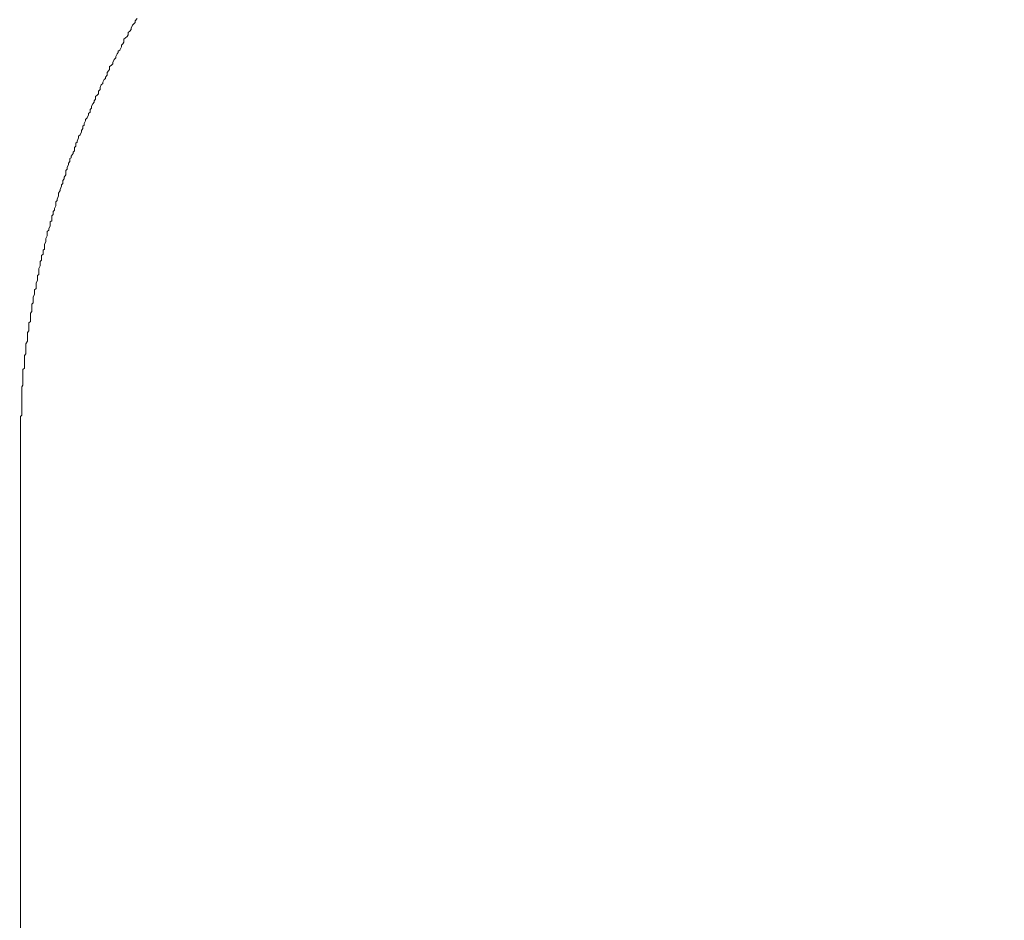
# Model space of a CAD drawing. Units: inches. Extents: x -779 to 1130, y -608 to 308.
# Drawn here: x -345 to -321, y -116 to -94 of the extents above; entities that cross this region are included whole.
import ezdxf

# ---------------------------------------------------------------- set-up
doc = ezdxf.new("R2010")
doc.units = ezdxf.units.IN
doc.header["$MEASUREMENT"] = 0
doc.layers.add('图层 1', color=7, linetype='Continuous')

msp = doc.modelspace()

# ---------------------------------------------------------------- linework, layer by layer
at = {"layer": '图层 1', "color": 7, "lineweight": 9}
for points in [[(-342.417, -94.153), (-342.373, -94.09)], [(-342.417, -94.153), (-342.373, -94.09)], [(-342.517, -94.328), (-342.486, -94.26)], [(-342.517, -94.328), (-342.486, -94.26)], [(-342.517, -94.366), (-342.517, -94.328)], [(-342.517, -94.366), (-342.517, -94.328)], [(-342.486, -94.26), (-342.451, -94.222)], [(-342.486, -94.26), (-342.451, -94.222)], [(-342.451, -94.222), (-342.417, -94.191)], [(-342.451, -94.222), (-342.417, -94.191)], [(-342.417, -94.191), (-342.417, -94.153)], [(-342.417, -94.191), (-342.417, -94.153)], [(-342.696, -94.604), (-342.661, -94.566)], [(-342.696, -94.604), (-342.661, -94.566)], [(-342.661, -94.566), (-342.62, -94.535)], [(-342.661, -94.566), (-342.62, -94.535)], [(-342.62, -94.535), (-342.589, -94.498)], [(-342.62, -94.535), (-342.589, -94.498)], [(-342.589, -94.435), (-342.555, -94.404)], [(-342.589, -94.435), (-342.555, -94.404)], [(-342.589, -94.498), (-342.589, -94.435)], [(-342.589, -94.498), (-342.589, -94.435)], [(-342.555, -94.404), (-342.517, -94.366)], [(-342.555, -94.404), (-342.517, -94.366)], [(-342.799, -94.873), (-342.761, -94.792)], [(-342.799, -94.873), (-342.761, -94.792)], [(-342.761, -94.754), (-342.727, -94.717)], [(-342.761, -94.754), (-342.727, -94.717)], [(-342.761, -94.792), (-342.761, -94.754)], [(-342.761, -94.792), (-342.761, -94.754)], [(-342.727, -94.717), (-342.696, -94.679)], [(-342.727, -94.717), (-342.696, -94.679)], [(-342.696, -94.679), (-342.696, -94.604)], [(-342.696, -94.679), (-342.696, -94.604)], [(-342.94, -95.105), (-342.899, -95.061)], [(-342.94, -95.105), (-342.899, -95.061)], [(-342.899, -95.03), (-342.862, -94.961)], [(-342.899, -95.03), (-342.862, -94.961)], [(-342.899, -95.061), (-342.899, -95.03)], [(-342.899, -95.061), (-342.899, -95.03)], [(-342.862, -94.961), (-342.837, -94.93)], [(-342.862, -94.961), (-342.837, -94.93)], [(-342.837, -94.898), (-342.799, -94.873)], [(-342.837, -94.898), (-342.799, -94.873)], [(-342.837, -94.93), (-342.837, -94.898)], [(-342.837, -94.93), (-342.837, -94.898)], [(-343.05, -95.274), (-343.015, -95.249)], [(-343.05, -95.274), (-343.015, -95.249)], [(-343.05, -95.349), (-343.05, -95.274)], [(-343.05, -95.349), (-343.05, -95.274)], [(-343.015, -95.249), (-342.974, -95.212)], [(-343.015, -95.249), (-342.974, -95.212)], [(-342.974, -95.174), (-342.94, -95.105)], [(-342.974, -95.174), (-342.94, -95.105)], [(-342.974, -95.212), (-342.974, -95.174)], [(-342.974, -95.212), (-342.974, -95.174)], [(-343.153, -95.537), (-343.112, -95.494)], [(-343.153, -95.537), (-343.112, -95.494)], [(-343.153, -95.569), (-343.153, -95.537)], [(-343.153, -95.569), (-343.153, -95.537)], [(-343.112, -95.425), (-343.081, -95.387)], [(-343.112, -95.425), (-343.081, -95.387)], [(-343.112, -95.494), (-343.112, -95.425)], [(-343.112, -95.494), (-343.112, -95.425)], [(-343.081, -95.387), (-343.05, -95.349)], [(-343.081, -95.387), (-343.05, -95.349)], [(-343.284, -95.794), (-343.259, -95.732)], [(-343.284, -95.794), (-343.259, -95.732)], [(-343.284, -95.844), (-343.284, -95.794)], [(-343.284, -95.844), (-343.284, -95.794)], [(-343.259, -95.732), (-343.219, -95.694)], [(-343.259, -95.732), (-343.219, -95.694)], [(-343.219, -95.663), (-343.184, -95.6)], [(-343.219, -95.663), (-343.184, -95.6)], [(-343.219, -95.694), (-343.219, -95.663)], [(-343.219, -95.694), (-343.219, -95.663)], [(-343.184, -95.6), (-343.153, -95.569)], [(-343.184, -95.6), (-343.153, -95.569)], [(-343.4, -96.02), (-343.36, -95.988)], [(-343.4, -96.02), (-343.36, -95.988)], [(-343.4, -96.082), (-343.4, -96.02)], [(-343.4, -96.082), (-343.4, -96.02)], [(-343.36, -95.988), (-343.325, -95.951)], [(-343.36, -95.988), (-343.325, -95.951)], [(-343.325, -95.882), (-343.284, -95.844)], [(-343.325, -95.882), (-343.284, -95.844)], [(-343.325, -95.951), (-343.325, -95.882)], [(-343.325, -95.951), (-343.325, -95.882)], [(-343.497, -96.258), (-343.466, -96.195)], [(-343.497, -96.258), (-343.466, -96.195)], [(-343.497, -96.302), (-343.497, -96.258)], [(-343.497, -96.302), (-343.497, -96.258)], [(-343.466, -96.195), (-343.435, -96.157)], [(-343.466, -96.195), (-343.435, -96.157)], [(-343.435, -96.126), (-343.4, -96.082)], [(-343.435, -96.126), (-343.4, -96.082)], [(-343.435, -96.157), (-343.435, -96.126)], [(-343.435, -96.157), (-343.435, -96.126)], [(-343.607, -96.54), (-343.573, -96.471)], [(-343.607, -96.54), (-343.573, -96.471)], [(-343.573, -96.433), (-343.535, -96.402)], [(-343.573, -96.433), (-343.535, -96.402)], [(-343.573, -96.471), (-343.573, -96.433)], [(-343.573, -96.471), (-343.573, -96.433)], [(-343.535, -96.339), (-343.497, -96.302)], [(-343.535, -96.339), (-343.497, -96.302)], [(-343.535, -96.402), (-343.535, -96.339)], [(-343.535, -96.402), (-343.535, -96.339)], [(-343.71, -96.753), (-343.676, -96.721)], [(-343.71, -96.753), (-343.676, -96.721)], [(-343.71, -96.809), (-343.71, -96.753)], [(-343.71, -96.809), (-343.71, -96.753)], [(-343.676, -96.684), (-343.645, -96.615)], [(-343.676, -96.684), (-343.645, -96.615)], [(-343.676, -96.721), (-343.676, -96.684)], [(-343.676, -96.721), (-343.676, -96.684)], [(-343.645, -96.583), (-343.607, -96.54)], [(-343.645, -96.583), (-343.607, -96.54)], [(-343.645, -96.615), (-343.645, -96.583)], [(-343.645, -96.615), (-343.645, -96.583)], [(-343.817, -96.997), (-343.782, -96.966)], [(-343.817, -96.997), (-343.782, -96.966)], [(-343.817, -97.034), (-343.817, -96.997)], [(-343.817, -97.034), (-343.817, -96.997)], [(-343.782, -96.966), (-343.748, -96.89)], [(-343.782, -96.966), (-343.748, -96.89)], [(-343.748, -96.853), (-343.71, -96.809)], [(-343.748, -96.853), (-343.71, -96.809)], [(-343.748, -96.89), (-343.748, -96.853)], [(-343.748, -96.89), (-343.748, -96.853)], [(-343.92, -97.279), (-343.886, -97.247)], [(-343.92, -97.279), (-343.886, -97.247)], [(-343.886, -97.172), (-343.854, -97.147)], [(-343.886, -97.172), (-343.854, -97.147)], [(-343.886, -97.247), (-343.886, -97.172)], [(-343.886, -97.247), (-343.886, -97.172)], [(-343.854, -97.116), (-343.817, -97.034)], [(-343.854, -97.116), (-343.817, -97.034)], [(-343.854, -97.147), (-343.854, -97.116)], [(-343.854, -97.147), (-343.854, -97.116)], [(-343.999, -97.492), (-343.955, -97.423)], [(-343.999, -97.492), (-343.955, -97.423)], [(-343.999, -97.529), (-343.999, -97.492)], [(-343.999, -97.529), (-343.999, -97.492)], [(-343.955, -97.391), (-343.92, -97.36)], [(-343.955, -97.391), (-343.92, -97.36)], [(-343.955, -97.423), (-343.955, -97.391)], [(-343.955, -97.423), (-343.955, -97.391)], [(-343.92, -97.36), (-343.92, -97.279)], [(-343.92, -97.36), (-343.92, -97.279)], [(-344.096, -97.767), (-344.064, -97.698)], [(-344.096, -97.767), (-344.064, -97.698)], [(-344.064, -97.661), (-344.033, -97.623)], [(-344.064, -97.661), (-344.033, -97.623)], [(-344.064, -97.698), (-344.064, -97.661)], [(-344.064, -97.698), (-344.064, -97.661)], [(-344.033, -97.548), (-343.999, -97.529)], [(-344.033, -97.548), (-343.999, -97.529)], [(-344.033, -97.623), (-344.033, -97.548)], [(-344.033, -97.623), (-344.033, -97.548)], [(-344.171, -98.012), (-344.13, -97.949)], [(-344.171, -98.012), (-344.13, -97.949)], [(-344.13, -97.842), (-344.096, -97.811)], [(-344.13, -97.842), (-344.096, -97.811)], [(-344.13, -97.924), (-344.13, -97.842)], [(-344.13, -97.924), (-344.13, -97.842)], [(-344.13, -97.949), (-344.13, -97.924)], [(-344.13, -97.949), (-344.13, -97.924)], [(-344.096, -97.811), (-344.096, -97.767)], [(-344.096, -97.811), (-344.096, -97.767)], [(-344.271, -98.312), (-344.237, -98.231)], [(-344.271, -98.312), (-344.237, -98.231)], [(-344.237, -98.199), (-344.205, -98.162)], [(-344.237, -98.199), (-344.205, -98.162)], [(-344.237, -98.231), (-344.237, -98.199)], [(-344.237, -98.231), (-344.237, -98.199)], [(-344.205, -98.093), (-344.171, -98.049)], [(-344.205, -98.093), (-344.171, -98.049)], [(-344.205, -98.162), (-344.205, -98.093)], [(-344.205, -98.162), (-344.205, -98.093)], [(-344.171, -98.049), (-344.171, -98.012)], [(-344.171, -98.049), (-344.171, -98.012)], [(-344.346, -98.55), (-344.312, -98.469)], [(-344.346, -98.55), (-344.312, -98.469)], [(-344.312, -98.4), (-344.271, -98.337)], [(-344.312, -98.4), (-344.271, -98.337)], [(-344.312, -98.437), (-344.312, -98.4)], [(-344.312, -98.437), (-344.312, -98.4)], [(-344.312, -98.469), (-344.312, -98.437)], [(-344.312, -98.469), (-344.312, -98.437)], [(-344.271, -98.337), (-344.271, -98.312)], [(-344.271, -98.337), (-344.271, -98.312)], [(-344.415, -98.782), (-344.377, -98.719)], [(-344.415, -98.782), (-344.377, -98.719)], [(-344.377, -98.613), (-344.346, -98.582)], [(-344.377, -98.613), (-344.346, -98.582)], [(-344.377, -98.682), (-344.377, -98.613)], [(-344.377, -98.682), (-344.377, -98.613)], [(-344.377, -98.719), (-344.377, -98.682)], [(-344.377, -98.719), (-344.377, -98.682)], [(-344.346, -98.582), (-344.346, -98.55)], [(-344.346, -98.582), (-344.346, -98.55)], [(-344.481, -98.964), (-344.443, -98.932)], [(-344.481, -98.964), (-344.443, -98.932)], [(-344.481, -99.051), (-344.481, -98.964)], [(-344.481, -99.051), (-344.481, -98.964)], [(-344.443, -98.857), (-344.415, -98.826)], [(-344.443, -98.857), (-344.415, -98.826)], [(-344.443, -98.932), (-344.443, -98.857)], [(-344.443, -98.932), (-344.443, -98.857)], [(-344.415, -98.826), (-344.415, -98.782)], [(-344.415, -98.826), (-344.415, -98.782)], [(-344.556, -99.283), (-344.522, -99.208)], [(-344.556, -99.283), (-344.522, -99.208)], [(-344.522, -99.108), (-344.481, -99.083)], [(-344.522, -99.108), (-344.481, -99.083)], [(-344.522, -99.183), (-344.522, -99.108)], [(-344.522, -99.183), (-344.522, -99.108)], [(-344.522, -99.208), (-344.522, -99.183)], [(-344.522, -99.208), (-344.522, -99.183)], [(-344.481, -99.083), (-344.481, -99.051)], [(-344.481, -99.083), (-344.481, -99.051)], [(-344.594, -99.352), (-344.556, -99.314)], [(-344.594, -99.352), (-344.556, -99.314)], [(-344.594, -99.421), (-344.594, -99.352)], [(-344.594, -99.421), (-344.594, -99.352)], [(-344.594, -99.458), (-344.594, -99.421)], [(-344.594, -99.458), (-344.594, -99.421)], [(-344.556, -99.314), (-344.556, -99.283)], [(-344.556, -99.314), (-344.556, -99.283)], [(-344.662, -99.671), (-344.625, -99.596)], [(-344.662, -99.671), (-344.625, -99.596)], [(-344.662, -99.703), (-344.662, -99.671)], [(-344.662, -99.703), (-344.662, -99.671)], [(-344.625, -99.521), (-344.594, -99.458)], [(-344.625, -99.521), (-344.594, -99.458)], [(-344.625, -99.565), (-344.625, -99.521)], [(-344.625, -99.565), (-344.625, -99.521)], [(-344.625, -99.596), (-344.625, -99.565)], [(-344.625, -99.596), (-344.625, -99.565)], [(-344.731, -99.941), (-344.694, -99.909)], [(-344.731, -99.941), (-344.694, -99.909)], [(-344.694, -99.809), (-344.662, -99.784)], [(-344.694, -99.809), (-344.662, -99.784)], [(-344.694, -99.847), (-344.694, -99.809)], [(-344.694, -99.847), (-344.694, -99.809)], [(-344.694, -99.909), (-344.694, -99.847)], [(-344.694, -99.909), (-344.694, -99.847)], [(-344.662, -99.784), (-344.662, -99.703)], [(-344.662, -99.784), (-344.662, -99.703)], [(-344.766, -100.091), (-344.731, -100.054)], [(-344.766, -100.091), (-344.731, -100.054)], [(-344.766, -100.16), (-344.766, -100.091)], [(-344.766, -100.16), (-344.766, -100.091)], [(-344.766, -100.198), (-344.766, -100.16)], [(-344.766, -100.198), (-344.766, -100.16)], [(-344.731, -100.016), (-344.731, -99.941)], [(-344.731, -100.016), (-344.731, -99.941)], [(-344.731, -100.054), (-344.731, -100.016)], [(-344.731, -100.054), (-344.731, -100.016)], [(-344.832, -100.436), (-344.8, -100.411)], [(-344.832, -100.436), (-344.8, -100.411)], [(-344.8, -100.26), (-344.766, -100.198)], [(-344.8, -100.26), (-344.766, -100.198)], [(-344.8, -100.304), (-344.8, -100.26)], [(-344.8, -100.304), (-344.8, -100.26)], [(-344.8, -100.373), (-344.8, -100.304)], [(-344.8, -100.373), (-344.8, -100.304)], [(-344.8, -100.411), (-344.8, -100.373)], [(-344.8, -100.411), (-344.8, -100.373)], [(-344.866, -100.624), (-344.832, -100.548)], [(-344.866, -100.624), (-344.832, -100.548)], [(-344.866, -100.649), (-344.866, -100.624)], [(-344.866, -100.649), (-344.866, -100.624)], [(-344.866, -100.718), (-344.866, -100.649)], [(-344.866, -100.718), (-344.866, -100.649)], [(-344.832, -100.517), (-344.832, -100.436)], [(-344.832, -100.517), (-344.832, -100.436)], [(-344.832, -100.548), (-344.832, -100.517)], [(-344.832, -100.548), (-344.832, -100.517)], [(-344.941, -100.968), (-344.907, -100.899)], [(-344.941, -100.968), (-344.907, -100.899)], [(-344.907, -100.786), (-344.866, -100.755)], [(-344.907, -100.786), (-344.866, -100.755)], [(-344.907, -100.868), (-344.907, -100.786)], [(-344.907, -100.868), (-344.907, -100.786)], [(-344.907, -100.899), (-344.907, -100.868)], [(-344.907, -100.899), (-344.907, -100.868)], [(-344.866, -100.755), (-344.866, -100.718)], [(-344.866, -100.755), (-344.866, -100.718)], [(-344.973, -101.143), (-344.941, -101.106)], [(-344.973, -101.143), (-344.941, -101.106)], [(-344.973, -101.212), (-344.973, -101.143)], [(-344.973, -101.212), (-344.973, -101.143)], [(-344.941, -100.993), (-344.941, -100.968)], [(-344.941, -100.993), (-344.941, -100.968)], [(-344.941, -101.024), (-344.941, -100.993)], [(-344.941, -101.024), (-344.941, -100.993)], [(-344.941, -101.106), (-344.941, -101.024)], [(-344.941, -101.106), (-344.941, -101.024)], [(-345.004, -101.363), (-344.973, -101.325)], [(-345.004, -101.363), (-344.973, -101.325)], [(-345.004, -101.419), (-345.004, -101.363)], [(-345.004, -101.419), (-345.004, -101.363)], [(-344.973, -101.256), (-344.973, -101.212)], [(-344.973, -101.256), (-344.973, -101.212)], [(-344.973, -101.325), (-344.973, -101.256)], [(-344.973, -101.325), (-344.973, -101.256)], [(-345.045, -101.607), (-345.004, -101.569)], [(-345.045, -101.607), (-345.004, -101.569)], [(-345.045, -101.67), (-345.045, -101.607)], [(-345.045, -101.67), (-345.045, -101.607)], [(-345.004, -101.457), (-345.004, -101.419)], [(-345.004, -101.457), (-345.004, -101.419)], [(-345.004, -101.494), (-345.004, -101.457)], [(-345.004, -101.494), (-345.004, -101.457)], [(-345.004, -101.569), (-345.004, -101.494)], [(-345.004, -101.569), (-345.004, -101.494)], [(-345.082, -101.839), (-345.045, -101.801)], [(-345.082, -101.839), (-345.045, -101.801)], [(-345.082, -101.908), (-345.082, -101.839)], [(-345.082, -101.908), (-345.082, -101.839)], [(-345.045, -101.707), (-345.045, -101.67)], [(-345.045, -101.707), (-345.045, -101.67)], [(-345.045, -101.782), (-345.045, -101.707)], [(-345.045, -101.782), (-345.045, -101.707)], [(-345.045, -101.801), (-345.045, -101.782)], [(-345.045, -101.801), (-345.045, -101.782)], [(-345.117, -102.121), (-345.082, -102.058)], [(-345.117, -102.121), (-345.082, -102.058)], [(-345.117, -102.164), (-345.117, -102.121)], [(-345.117, -102.164), (-345.117, -102.121)], [(-345.082, -101.945), (-345.082, -101.908)], [(-345.082, -101.945), (-345.082, -101.908)], [(-345.082, -102.02), (-345.082, -101.945)], [(-345.082, -102.02), (-345.082, -101.945)], [(-345.082, -102.058), (-345.082, -102.02)], [(-345.082, -102.058), (-345.082, -102.02)], [(-345.117, -102.227), (-345.117, -102.164)], [(-345.117, -102.227), (-345.117, -102.164)], [(-345.117, -102.227), (-345.117, -102.227)], [(-345.117, -102.258), (-345.117, -102.227)], [(-345.117, -102.258), (-345.117, -102.227)], [(-345.117, -102.302), (-345.117, -102.258)], [(-345.117, -102.302), (-345.117, -102.258)], [(-345.117, -102.302), (-345.117, -102.302)], [(-345.117, -102.34), (-345.117, -102.302)], [(-345.117, -102.371), (-345.117, -102.302)], [(-345.117, -102.371), (-345.117, -102.34)], [(-345.157, -102.409), (-345.117, -102.371)], [(-345.157, -102.409), (-345.117, -102.371)], [(-345.157, -102.409), (-345.157, -102.409)], [(-345.157, -102.446), (-345.157, -102.409)], [(-345.157, -102.478), (-345.157, -102.409)], [(-345.157, -102.478), (-345.157, -102.446)], [(-345.157, -102.521), (-345.157, -102.478)], [(-345.157, -102.521), (-345.157, -102.478)], [(-345.157, -102.521), (-345.157, -102.521)], [(-345.157, -102.559), (-345.157, -102.521)], [(-345.157, -102.584), (-345.157, -102.521)], [(-345.157, -102.584), (-345.157, -102.559)], [(-345.157, -102.584), (-345.157, -102.584)], [(-345.157, -102.622), (-345.157, -102.584)], [(-345.157, -102.622), (-345.157, -102.584)], [(-345.192, -102.753), (-345.157, -102.722)], [(-345.192, -102.753), (-345.157, -102.722)], [(-345.192, -102.753), (-345.192, -102.753)], [(-345.192, -102.797), (-345.192, -102.753)], [(-345.192, -102.835), (-345.192, -102.753)], [(-345.192, -102.835), (-345.192, -102.797)], [(-345.192, -102.835), (-345.192, -102.835)], [(-345.192, -102.835), (-345.192, -102.835)], [(-345.192, -102.835), (-345.192, -102.835)], [(-345.192, -102.86), (-345.192, -102.835)], [(-345.192, -102.86), (-345.192, -102.835)], [(-345.157, -102.653), (-345.157, -102.622)], [(-345.157, -102.653), (-345.157, -102.622)], [(-345.157, -102.684), (-345.157, -102.653)], [(-345.157, -102.722), (-345.157, -102.653)], [(-345.157, -102.684), (-345.157, -102.684)], [(-345.157, -102.722), (-345.157, -102.684)], [(-345.192, -102.86), (-345.192, -102.86)], [(-345.192, -102.86), (-345.192, -102.86)], [(-345.192, -102.86), (-345.192, -102.86)], [(-345.192, -102.86), (-345.192, -102.86)], [(-345.192, -102.86), (-345.192, -102.86)], [(-345.192, -102.897), (-345.192, -102.86)], [(-345.192, -102.935), (-345.192, -102.86)], [(-345.192, -102.897), (-345.192, -102.897)], [(-345.192, -102.897), (-345.192, -102.897)], [(-345.192, -102.935), (-345.192, -102.897)], [(-345.192, -102.96), (-345.192, -102.935)], [(-345.192, -102.96), (-345.192, -102.935)], [(-345.192, -102.991), (-345.192, -102.96)], [(-345.192, -103.035), (-345.192, -102.96)], [(-345.192, -103.035), (-345.192, -102.991)], [(-345.192, -103.073), (-345.192, -103.035)], [(-345.192, -103.073), (-345.192, -103.035)], [(-345.192, -103.073), (-345.192, -103.073)], [(-345.192, -103.104), (-345.192, -103.073)], [(-345.192, -103.142), (-345.192, -103.073)], [(-345.22, -103.179), (-345.192, -103.142)], [(-345.22, -103.179), (-345.192, -103.142)], [(-345.22, -103.211), (-345.22, -103.179)], [(-345.22, -103.211), (-345.22, -103.179)], [(-345.22, -103.261), (-345.22, -103.211)], [(-345.22, -103.298), (-345.22, -103.211)], [(-345.22, -103.298), (-345.22, -103.261)], [(-345.22, -103.298), (-345.22, -103.298)], [(-345.22, -103.33), (-345.22, -103.298)], [(-345.22, -103.33), (-345.22, -103.298)], [(-345.22, -103.33), (-345.22, -103.33)], [(-345.22, -103.33), (-345.22, -103.33)], [(-345.22, -103.355), (-345.22, -103.33)], [(-345.22, -103.392), (-345.22, -103.33)], [(-345.192, -103.142), (-345.192, -103.104)], [(-345.22, -103.355), (-345.22, -103.355)], [(-345.22, -103.355), (-345.22, -103.355)], [(-345.22, -103.392), (-345.22, -103.355)], [(-345.22, -103.392), (-345.22, -103.392)], [(-345.22, -103.392), (-345.22, -103.392)], [(-345.22, -103.43), (-345.22, -103.392)], [(-345.22, -103.43), (-345.22, -103.392)], [(-345.22, -103.43), (-345.22, -103.43)], [(-345.22, -103.492), (-345.22, -103.43)], [(-345.22, -103.492), (-345.22, -103.43)], [(-345.22, -103.53), (-345.22, -103.492)], [(-345.22, -103.53), (-345.22, -103.492)], [(-345.22, -103.568), (-345.22, -103.53)], [(-345.22, -103.568), (-345.22, -103.53)], [(-345.22, -103.636), (-345.22, -103.568)], [(-345.22, -103.636), (-345.22, -103.568)], [(-345.22, -103.674), (-345.22, -103.636)], [(-345.22, -103.674), (-345.22, -103.636)], [(-345.22, -103.73), (-345.22, -103.674)], [(-345.22, -103.73), (-345.22, -103.674)], [(-345.22, -103.768), (-345.22, -103.73)], [(-345.22, -103.768), (-345.22, -103.73)], [(-345.22, -103.812), (-345.22, -103.768)], [(-345.22, -103.812), (-345.22, -103.768)], [(-345.22, -103.881), (-345.22, -103.812)], [(-345.22, -103.881), (-345.22, -103.812)], [(-345.254, -103.918), (-345.22, -103.881)], [(-345.254, -103.918), (-345.22, -103.881)], [(-345.254, -103.993), (-345.254, -103.918)], [(-345.254, -103.993), (-345.254, -103.918)], [(-345.254, -104.056), (-345.254, -103.993)], [(-345.254, -104.056), (-345.254, -103.993)], [(-345.254, -104.056), (-345.254, -104.056)], [(-345.254, -104.056), (-345.254, -104.056)], [(-345.254, -104.056), (-345.254, -104.056)], [(-345.254, -104.056), (-345.254, -104.056)], [(-345.254, -104.056), (-345.254, -104.056)], [(-345.254, -104.056), (-345.254, -104.056)], [(-345.254, -104.056), (-345.254, -104.056)], [(-345.254, -104.056), (-345.254, -104.056)], [(-345.254, -104.056), (-345.254, -104.056)], [(-345.254, -104.056), (-345.254, -104.056)], [(-345.254, -104.056), (-345.254, -104.056)], [(-345.254, -104.056), (-345.254, -104.056)], [(-345.254, -104.094), (-345.254, -104.056)], [(-345.254, -104.094), (-345.254, -104.056)], [(-345.254, -104.156), (-345.254, -104.094)], [(-345.254, -104.156), (-345.254, -104.094)], [(-345.254, -104.225), (-345.254, -104.156)], [(-345.254, -104.194), (-345.254, -104.156)], [(-345.254, -104.269), (-345.254, -104.194)], [(-345.254, -104.269), (-345.254, -104.225)], [(-345.254, -104.344), (-345.254, -104.269)], [(-345.254, -104.344), (-345.254, -104.269)], [(-345.254, -104.382), (-345.254, -104.344)], [(-345.254, -104.382), (-345.254, -104.344)], [(-345.254, -104.444), (-345.254, -104.382)], [(-345.254, -104.444), (-345.254, -104.382)], [(-345.254, -104.47), (-345.254, -104.444)], [(-345.254, -104.47), (-345.254, -104.444)], [(-345.254, -104.551), (-345.254, -104.47)], [(-345.254, -104.551), (-345.254, -104.47)], [(-345.254, -104.582), (-345.254, -104.551)], [(-345.254, -104.582), (-345.254, -104.551)], [(-345.254, -104.62), (-345.254, -104.582)], [(-345.254, -104.62), (-345.254, -104.582)], [(-345.254, -104.651), (-345.254, -104.62)], [(-345.254, -104.651), (-345.254, -104.62)], [(-345.254, -268.205), (-345.254, -104.651)], [(-345.254, -268.205), (-345.254, -104.651)]]:
    msp.add_lwpolyline(points, dxfattribs=at)
for points in [[(-177.109, -273.686), (-177.109, -273.686), (-177.109, -301.529), (-177.109, -301.529), (-177.109, -318.773), (-167.763, -317.921), (-146.285, -317.921), (-124.806, -317.921), (-124.333, -302.719), (-124.333, -302.719), (-124.333, -302.719), (-124.333, -49.987), (-124.333, -41.738), (-124.333, -33.488), (-132.517, -33.557), (-132.517, -33.557), (-132.517, -33.557), (-403.931, -33.557), (-409.017, -33.557), (-409.017, -33.557), (-413.94, -33.382), (-413.94, -27.719), (-413.94, -22.069), (-413.94, 32.576), (-413.94, 32.576), (-413.94, 32.576), (-414.341, 37.381), (-419.145, 37.381), (-423.95, 37.381), (-439.215, 37.381), (-439.215, 37.381)], [(-172.01, -272.809), (-172.01, -272.809), (-172.01, -300.902), (-172.01, -304.986), (-172.01, -309.058), (-170.181, -313.311), (-149.921, -313.311), (-129.661, -313.311), (-129.927, -302.105), (-129.927, -302.105), (-129.927, -302.105), (-129.927, -47.826), (-129.927, -44.299), (-129.927, -40.773), (-134.54, -39.689), (-134.54, -39.689), (-134.54, -39.689), (-400.529, -39.689), (-410.338, -39.689), (-410.338, -39.689), (-421.15, -40.485), (-421.15, -29.078), (-421.15, -17.666), (-421.15, 26.77), (-421.15, 26.77), (-421.15, 26.77), (-421.748, 31.574), (-425.951, 31.574), (-430.154, 31.574), (-439.215, 31.574), (-439.215, 31.574)]]:
    msp.add_open_spline(points, degree=3, knots=[0, 0, 0, 0, 1, 1, 1, 2, 2, 2, 3, 3, 3, 4, 4, 4, 5, 5, 5, 6, 6, 6, 7, 7, 7, 8, 8, 8, 9, 9, 9, 10, 10, 10, 10], dxfattribs=at)

doc.saveas('drawing.dxf')
